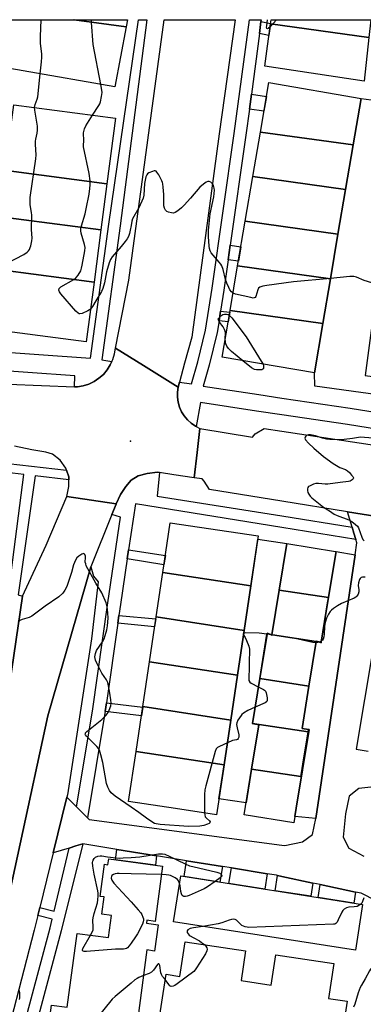
# Model space of a CAD drawing. Units: inches. Extents: x 1243766 to 1249766, y 525454 to 529455.
# Drawn here: x 1244951 to 1245103, y 529020 to 529455 of the extents above; entities that cross this region are included whole.
import ezdxf

# ---------------------------------------------------------------- set-up
doc = ezdxf.new("R2010")
doc.units = ezdxf.units.IN
doc.header["$MEASUREMENT"] = 0
for name, color, linetype in [('BLDG-Footprint', 5, 'Continuous'), ('CULTRL-Pad', 6, 'Continuous'), ('ELEV-Spot Elevation', 7, 'Continuous'), ('TRANS-Non Street Sidewalk', 7, 'Continuous'), ('TRANS-Parking Lot', 4, 'Continuous'), ('TRANS-Road', 130, 'Continuous'), ('TRANS-Street Sidewalk', 7, 'Continuous'), ('Undefined', 1, 'Continuous')]:
    doc.layers.add(name, color=color, linetype=linetype)

msp = doc.modelspace()

# ---------------------------------------------------------------- linework, layer by layer
at = {"layer": 'BLDG-Footprint'}
for points, elevation in [([(1244974.7, 529454.71), (1244974.88, 529454.69), (1244997.86, 529451.53), (1244992.83, 529425.07), (1244911.54, 529439.23), (1244913.9, 529454.72), (1244974.69, 529454.71)], 420.45), ([(1244997.86, 529451.53), (1244974.88, 529454.69), (1244974.7, 529454.71), (1244998.47, 529454.71)], 418.49), ([(1245105.12, 529446.87), (1245061.66, 529452.9), (1245061.9, 529454.7), (1245105.97, 529454.7)], 421.36), ([(1245105.12, 529446.87), (1245103.03, 529427.63), (1245059.13, 529434.17), (1245061.66, 529452.9)], 420.92), ([(1245098.19, 529399.38), (1245057.2, 529405.1), (1245060.9, 529426.9), (1245101.69, 529419.96)], 421.07), ([(1244989.34, 529382.22), (1244904.75, 529393.33), (1244905.3, 529397.56), (1244907.71, 529415.86), (1244908.02, 529418.22), (1244930.47, 529415.27), (1244928.44, 529399.8), (1244938.04, 529398.54), (1244938.24, 529400.03), (1244942.53, 529403.23), (1244946.3, 529402.74), (1244948.19, 529417.17), (1244993.16, 529411.26)], 418.06), ([(1245098.19, 529399.38), (1245094.83, 529379.65), (1245053.84, 529385.37), (1245057.2, 529405.1)], 421.14), ([(1244989.34, 529382.22), (1244986.66, 529361.82), (1244941.08, 529367.81), (1244942.18, 529375.99), (1244938.47, 529376.48), (1244935.33, 529381.7), (1244926.13, 529382.93), (1244924.39, 529370), (1244902.06, 529372.94), (1244902.66, 529377.45), (1244904.54, 529391.73), (1244904.75, 529393.33)], 416.67), ([(1245094.83, 529379.65), (1245091.48, 529359.92), (1245050.49, 529365.64), (1245053.84, 529385.37)], 420.88), ([(1244924.39, 529370), (1244922.54, 529356.21), (1244930.92, 529355.08), (1244936.13, 529359.54), (1244939.91, 529359.03), (1244941.08, 529367.81), (1244986.66, 529361.82), (1244983.64, 529338.81), (1244903.08, 529349.39), (1244899.04, 529349.92), (1244899.18, 529350.99), (1244899.62, 529354.35), (1244901.67, 529369.9), (1244902.06, 529372.94)], 417.85), ([(1245091.48, 529359.92), (1245088.13, 529340.19), (1245047.14, 529345.92), (1245050.49, 529365.64)], 420.4), ([(1244983.64, 529338.81), (1244980.16, 529312.37), (1244933.67, 529318.48), (1244935.49, 529332.33), (1244932.35, 529332.74), (1244928.66, 529335.7), (1244928.94, 529337.86), (1244920.95, 529338.91), (1244917.96, 529316.17), (1244895, 529319.18), (1244895.16, 529320.38), (1244899.04, 529349.92), (1244903.08, 529349.39)], 418.62), ([(1245088.13, 529340.19), (1245084.77, 529320.46), (1245043.78, 529326.19), (1245047.14, 529345.92)], 420.15), ([(1245084.77, 529320.46), (1245081.06, 529298.63), (1245040.28, 529305.56), (1245043.78, 529326.19)], 420.08), ([(1245052.94, 529204.61), (1245014.05, 529210.56), (1245017.32, 529232.47), (1245056.24, 529226.65)], 419.31), ([(1245086.33, 529193.44), (1245086.88, 529197.06), (1245087.25, 529199.38), (1245065.5, 529202.69), (1245068.89, 529223.32), (1245090.37, 529219.8), (1245090.65, 529219.75)], 418.63), ([(1245052.94, 529204.61), (1245049.99, 529184.86), (1245011.1, 529190.84), (1245014.05, 529210.56)], 419.12), ([(1245086.33, 529193.44), (1245084.07, 529179.65), (1245084.04, 529179.46), (1245083.01, 529179.81), (1245081.95, 529180.18), (1245081.92, 529179.98), (1245062.5, 529182.94), (1245062.26, 529182.97), (1245065.5, 529202.69), (1245087.25, 529199.38), (1245086.88, 529197.06)], 418.36), ([(1245049.99, 529184.86), (1245047.04, 529165.09), (1245008.14, 529171.03), (1245011.1, 529190.84)], 418.5), ([(1245062.26, 529182.97), (1245062.5, 529182.94), (1245081.92, 529179.98), (1245078.68, 529160.27), (1245056.88, 529163.59), (1245060.11, 529183.3), (1245060.18, 529183.73), (1245061.78, 529183.05), (1245062.24, 529182.85)], 417.69), ([(1245047.04, 529165.09), (1245044.08, 529145.31), (1245005.19, 529151.28), (1245008.14, 529171.03)], 418.34), ([(1245078.68, 529160.27), (1245075.61, 529141.57), (1245078.41, 529141.11), (1245078.25, 529140.06), (1245053.64, 529143.84), (1245056.88, 529163.59)], 417.47), ([(1245044.08, 529145.31), (1245041.12, 529125.51), (1245002.22, 529131.45), (1245005.19, 529151.28)], 418.47), ([(1245078.25, 529140.06), (1245076, 529125.88), (1245075.38, 529121.94), (1245075.12, 529120.31), (1245053.33, 529123.64), (1245056.55, 529143.25), (1245053.62, 529143.73), (1245053.64, 529143.84)], 417.34), ([(1245053.33, 529123.64), (1245075.12, 529120.31), (1245075.38, 529121.94), (1245076, 529125.88), (1245078.25, 529140.06), (1245078.41, 529141.11), (1245078.7, 529141.07), (1245073, 529106.35), (1245071.93, 529099.89), (1245050.02, 529103.48)], 417.15), ([(1245041.12, 529125.51), (1245037.82, 529103.47), (1245019.64, 529106.19), (1244998.91, 529109.29), (1244998.92, 529109.37), (1245002.22, 529131.45)], 418.34), ([(1244990.13, 529083.95), (1245013.87, 529080.81), (1245010.64, 529056.35), (1245007.01, 529056.83), (1245006.85, 529055.58), (1245011.97, 529054.9), (1245010.44, 529043.26), (1245007, 529043.72), (1245000.08, 528991.27), (1244961.78, 528996.33), (1244964.81, 529019.33), (1244971.8, 529018.4), (1244976.11, 529051.05), (1244990.03, 529049.21), (1244991.31, 529058.94), (1244987.11, 529059.49), (1244988.12, 529067.16), (1244986.36, 529067.4), (1244988.23, 529081.58), (1244989.79, 529081.38)], 417.1), ([(1245102.38, 529063.86), (1245099.22, 529043.59), (1245018.78, 529056.14), (1245021.94, 529076.42)], 416.95), ([(1245050.67, 529043.29), (1245048.67, 529030.19), (1245061.97, 529028.15), (1245064.02, 529041.61), (1245089.68, 529037.69), (1245087.33, 529022.34), (1245095.57, 529021.08), (1245089.28, 528979.82), (1245009.26, 528992.03), (1245015.51, 529033.01), (1245021.63, 529032.07), (1245023.97, 529047.36)], 415.33)]:
    msp.add_lwpolyline(points, close=True, dxfattribs=dict(at, elevation=elevation))
at = {"layer": 'CULTRL-Pad'}
for points in [[(1245122.8, 529294.91), (1245122.02, 529287.18), (1245081.32, 529292.85), (1245081.06, 529298.63), (1245084.77, 529320.46), (1245088.13, 529340.19), (1245091.48, 529359.92), (1245094.83, 529379.65), (1245098.19, 529399.38), (1245101.69, 529419.96), (1245119.42, 529417.48), (1245116.69, 529396.79), (1245114.07, 529376.96), (1245111.46, 529357.13), (1245108.84, 529337.3), (1245106.22, 529317.47), (1245103.57, 529297.45)], [(1245065.5, 529202.69), (1245062.26, 529182.97), (1245062.24, 529182.85), (1245061.78, 529183.05), (1245060.18, 529183.73), (1245060.12, 529183.3), (1245056.88, 529163.59), (1245053.64, 529143.84), (1245053.62, 529143.73), (1245056.55, 529143.25), (1245053.33, 529123.64), (1245050.89, 529108.8), (1245038.88, 529110.51), (1245041.12, 529125.51), (1245044.08, 529145.31), (1245047.04, 529165.09), (1245049.99, 529184.86), (1245052.95, 529204.61), (1245056.04, 529225.27), (1245068.89, 529223.32)]]:
    msp.add_lwpolyline(points, close=True, dxfattribs=at)
at = {"layer": 'ELEV-Spot Elevation'}
msp.add_point((1244999.76, 529268.52, 419.03), dxfattribs=at)
at = {"layer": 'TRANS-Non Street Sidewalk'}
for points in [[(1245056.75, 529448.66), (1245057.44, 529453.92), (1245061.67, 529452.98), (1245061.66, 529452.9), (1245060.96, 529447.73)], [(1245052.34, 529415.23), (1245053.2, 529421.75), (1245059.85, 529420.72), (1245058.75, 529414.24)], [(1245042.95, 529348.69), (1245043.86, 529355.09), (1245048.59, 529354.43), (1245047.5, 529348.06)], [(1245038.92, 529321.65), (1245039.58, 529325.89), (1245043.66, 529325.43), (1245042.93, 529321.2)], [(1244998.31, 529216.47), (1244998.92, 529220.57), (1245015.16, 529217.96), (1245014.54, 529213.86)], [(1244994.11, 529188.04), (1244994.61, 529191.56), (1245010.97, 529189.98), (1245010.44, 529186.46)], [(1244988.55, 529149.13), (1244989.09, 529152.92), (1245005.14, 529150.98), (1245004.58, 529147.2)]]:
    msp.add_lwpolyline(points, close=True, dxfattribs=at)
at = {"layer": 'TRANS-Parking Lot'}
msp.add_lwpolyline([(1244971.63, 529111.23), (1244965.57, 529086.61), (1244959.64, 529062.46), (1244958.77, 529058.92), (1244957.18, 529052.47), (1244941.24, 528991.46), (1244940.45, 528988.43), (1244938.87, 528984.27), (1244930.8, 528963.01), (1244913.6, 528968.34), (1244917.05, 528977.42), (1244920.49, 528986.49), (1244938.55, 529034.06), (1244963.15, 529147.18), (1244982.21, 529212.97), (1244983.44, 529208.84), (1244985.43, 529206.38), (1244982.44, 529181.13), (1244971.89, 529112.31)], close=True, dxfattribs=at)
at = {"layer": 'TRANS-Road'}
for points in [[(1245021.41, 529294.53), (1245020.84, 529292.38), (1245005.53, 529301.87), (1244993.05, 529309.61), (1244999.02, 529339.63), (1245014.59, 529454.71), (1245046.1, 529454.7), (1245038.89, 529404.36), (1245026.93, 529314.48), (1245023.67, 529302.91)], [(1244993.47, 529240.87), (1244993.36, 529240.62), (1244991.51, 529236.05), (1244982.21, 529212.97), (1244963.15, 529147.18), (1244938.55, 529034.06), (1244920.49, 528986.49), (1244911.26, 528987.46), (1244899.69, 528988.67), (1244905.43, 528997.38), (1244916.68, 529027.55), (1244929.36, 529075.62), (1244933.49, 529094.96), (1244938.18, 529116.98), (1244943.41, 529141.5), (1244952, 529199.98), (1244962.52, 529222.57), (1244971.62, 529244.03)], [(1245099.08, 529218.36), (1245081.68, 529101.82), (1245072.39, 529102.69), (1245073, 529106.35), (1245078.7, 529141.07), (1245078.41, 529141.12), (1245075.61, 529141.57), (1245078.68, 529160.27), (1245081.92, 529179.98), (1245081.95, 529180.18), (1245083.01, 529179.81), (1245084.04, 529179.46), (1245084.07, 529179.65), (1245086.33, 529193.44), (1245090.65, 529219.75)], [(1245011.32, 529085.33), (1245010.78, 529081.22), (1244993.08, 529083.56), (1244993.69, 529088.18)], [(1245040.38, 529080.61), (1245039.3, 529073.71), (1245023.49, 529076.17), (1245024.59, 529083.17)], [(1245060.15, 529077.4), (1245059.09, 529070.62), (1245043.29, 529073.09), (1245044.36, 529079.97)], [(1245080.42, 529073.3), (1245079.5, 529067.43), (1245063.69, 529069.9), (1245064.74, 529076.64), (1245066.6, 529076.24)], [(1245099.31, 529069.27), (1245098.56, 529064.46), (1245082.75, 529066.93), (1245083.64, 529072.61)]]:
    msp.add_lwpolyline(points, close=True, dxfattribs=at)
for points in [[(1244945.85, 529293.72), (1244975, 529292.51), (1244976.29, 529292.46), (1244978.85, 529292.91), (1244981.32, 529293.71), (1244983.65, 529294.85), (1244985.81, 529296.29), (1244987.75, 529298.02), (1244989.44, 529300), (1244990.83, 529302.19), (1244991.5, 529303.66), (1244991.91, 529304.55), (1244992.65, 529307.04), (1244993.05, 529309.61), (1245005.53, 529301.87), (1245020.84, 529292.38), (1245020.54, 529290.17), (1245020.55, 529287.94), (1245020.86, 529285.73), (1245021.47, 529283.59), (1245022.38, 529281.54), (1245023.55, 529279.64), (1245024.97, 529277.92), (1245026.61, 529276.41), (1245028.44, 529275.14), (1245028.83, 529274.94), (1245030.43, 529274.12), (1245029.23, 529263.5), (1245027.97, 529252.36), (1245018.89, 529253.71), (1245012.59, 529254.65), (1245011.65, 529254.79), (1245007.14, 529254.27), (1245003.16, 529253.13), (1245000.04, 529251.28), (1244997.62, 529248.44), (1244995.35, 529244.89), (1244993.47, 529240.87), (1244971.62, 529244.03), (1244972.46, 529248.44), (1244972.46, 529251.5), (1244972.46, 529252.7), (1244971.47, 529255.69), (1244971.18, 529256.54), (1244968.63, 529260.09), (1244965.22, 529262.79), (1244962.38, 529263.65), (1244956.06, 529264.7), (1244948.48, 529266.26)], [(1245121.59, 529233.14), (1245095.69, 529237.32), (1245066.6, 529242.02), (1245034.65, 529247.17), (1245032.38, 529250.88), (1245031.43, 529251.84), (1245027.97, 529252.36), (1245029.23, 529263.5), (1245030.43, 529274.12), (1245053.68, 529270.26), (1245054.83, 529271.76), (1245058.84, 529274.09), (1245066.6, 529272.92), (1245124.26, 529264.24)], [(1245108.38, 529065.4), (1245101.79, 529068.75), (1245099.31, 529069.27), (1245083.64, 529072.61), (1245080.42, 529073.3), (1245066.6, 529076.24), (1245064.74, 529076.64), (1245064.33, 529076.72), (1245060.15, 529077.4), (1245044.36, 529079.97), (1245040.38, 529080.61), (1245024.59, 529083.17), (1245011.32, 529085.33), (1244993.69, 529088.18), (1244978.71, 529090.62), (1244975.64, 529089.68), (1244972.64, 529088.77), (1244965.57, 529086.61), (1244971.63, 529111.23), (1244975.89, 529106.95), (1244978.48, 529104.33), (1244980.75, 529102.05), (1244981.43, 529101.36), (1245066.6, 529090.04), (1245067.93, 529089.86), (1245075.88, 529091.47), (1245080.3, 529094.77), (1245081.68, 529101.82), (1245099.08, 529218.36), (1245099.87, 529223.62), (1245099.43, 529225.06), (1245098.57, 529227.87), (1245097.79, 529230.46), (1245095.69, 529237.32), (1245121.59, 529233.14)], [(1245114.41, 529221.08), (1245099.61, 529132.5), (1245104.78, 529131.54)], [(1245108.67, 529115.9), (1245100.67, 529115.1), (1245096.42, 529111.65), (1245094.82, 529103.8), (1245093.86, 529093.59), (1245096.31, 529088.66), (1245102.96, 529085.17)]]:
    msp.add_lwpolyline(points, dxfattribs=at)
at = {"layer": 'TRANS-Street Sidewalk'}
for points in [[(1244934.09, 529308.51), (1244982.12, 529305.14), (1244990.2, 529364.35), (1245003.31, 529454.71), (1245006.99, 529454.71), (1244995.16, 529363.67), (1244987.08, 529304.51), (1244991.5, 529303.66), (1244990.83, 529302.19), (1244989.44, 529300), (1244987.75, 529298.02), (1244985.81, 529296.29), (1244983.65, 529294.85), (1244981.32, 529293.71), (1244978.85, 529292.91), (1244976.29, 529292.46), (1244975, 529292.51), (1244975.15, 529297.37), (1244933.48, 529300.29)], [(1245130.56, 529270.21), (1245095.7, 529275.81), (1245066.6, 529280.14), (1245055.48, 529281.8), (1245030.78, 529285.54), (1245028.83, 529274.94), (1245028.44, 529275.14), (1245026.61, 529276.41), (1245024.97, 529277.92), (1245023.55, 529279.64), (1245022.38, 529281.54), (1245021.47, 529283.59), (1245020.86, 529285.73), (1245020.55, 529287.94), (1245020.54, 529290.17), (1245020.84, 529292.38), (1245021.41, 529294.53), (1245026.67, 529293.88), (1245029.53, 529303.54), (1245032.96, 529317.54), (1245035.82, 529336.04), (1245045.6, 529404.38), (1245052.42, 529454.7), (1245057.54, 529454.7), (1245057.44, 529453.92), (1245056.75, 529448.66), (1245053.2, 529421.75), (1245052.34, 529415.23), (1245050.81, 529403.65), (1245043.86, 529355.09), (1245042.95, 529348.69), (1245041.03, 529335.27), (1245039.58, 529325.89), (1245038.92, 529321.65), (1245038.13, 529316.51), (1245034.61, 529302.16), (1245031.84, 529292.82), (1245056.57, 529289.07), (1245066.6, 529287.58), (1245096.82, 529283.08), (1245131.75, 529277.47)], [(1244940.32, 529259.26), (1244971.47, 529255.69), (1244972.46, 529252.7), (1244972.46, 529251.5), (1244957.62, 529253.19), (1244950.01, 529200.68), (1244952, 529199.98), (1244943.41, 529141.5)], [(1244947.08, 529211.56), (1244952.63, 529253.77), (1244939.91, 529255.22)]]:
    msp.add_lwpolyline(points, dxfattribs=at)
for points in [[(1245012.59, 529254.65), (1245011.54, 529244.28), (1245066.6, 529235.46), (1245097.79, 529230.46), (1245098.57, 529227.87), (1245099.43, 529225.06), (1245066.6, 529230.35), (1245001.94, 529240.76), (1244998.92, 529220.57), (1244998.31, 529216.47), (1244995.29, 529196.29), (1244994.61, 529191.56), (1244994.11, 529188.04), (1244989.09, 529152.92), (1244988.55, 529149.13), (1244988.43, 529148.34), (1244980.75, 529102.05), (1244978.48, 529104.33), (1244975.89, 529106.95), (1244982.88, 529149.2), (1244989.74, 529197.1), (1244995.4, 529234.96), (1244991.51, 529236.05), (1244993.36, 529240.62), (1244993.47, 529240.87), (1244995.35, 529244.89), (1244997.62, 529248.44), (1245000.04, 529251.28), (1245003.16, 529253.13), (1245007.14, 529254.27), (1245011.65, 529254.79)], [(1244938.87, 528984.27), (1244940.45, 528988.43), (1244941.24, 528991.46), (1244946.07, 528989.53), (1244953.65, 529013.87), (1244964.27, 529053.43), (1244965.19, 529057.3), (1244958.77, 529058.92), (1244959.64, 529062.46), (1244966.03, 529060.84), (1244972.64, 529088.77), (1244975.64, 529089.68), (1244978.71, 529090.62), (1244969.13, 529052.2), (1244958.46, 529012.47), (1244950.48, 528986.82), (1244948.77, 528982.2)]]:
    msp.add_lwpolyline(points, close=True, dxfattribs=at)
at = {"layer": 'Undefined'}
for p, q in [((1245064.34, 529454.7, 422), (1245061.47, 529451.53, 422)), ((1245061.94, 529182.98, 418), (1245060.1, 529183.24, 418)), ((1245062.26, 529182.94, 418), (1245061.94, 529182.98, 418)), ((1245084.16, 529180.24, 418), (1245083.23, 529179.74, 418)), ((1244996.46, 529084.4, 418), (1245000, 529084.58, 418)), ((1245013.36, 529077.02, 418), (1245000, 529077.43, 418))]:
    msp.add_line(p, q, dxfattribs=at)
for points, elevation in [([(1244959.86, 529430.82), (1244960.44, 529436.08), (1244960.6, 529438.15), (1244960.51, 529439.59), (1244959.97, 529444.22), (1244959.89, 529447.27), (1244960.32, 529454.71)], 418), ([(1244986.64, 529426.15), (1244983.3, 529443.78), (1244982.57, 529453.45), (1244982.48, 529454.71)], 420), ([(1245061.47, 529451.53), (1245060.56, 529450.77), (1245060.27, 529450.71), (1245060.07, 529450.83), (1245059.96, 529451.35), (1245059.98, 529452.03), (1245060.3, 529454.7)], 422), ([(1244957.35, 529415.97), (1244957.55, 529417.22), (1244958.46, 529419.58), (1244958.72, 529420.71), (1244959.86, 529430.82)], 418), ([(1244982.99, 529412.6), (1244985.71, 529416.81), (1244986.13, 529417.58), (1244986.44, 529418.41), (1244986.92, 529420.72), (1244987.16, 529422.48), (1244987.1, 529423.65), (1244986.64, 529426.15)], 420), ([(1244937.73, 529343.25), (1244952.65, 529350.93), (1244954.04, 529351.94), (1244954.63, 529352.55), (1244955.1, 529353.25), (1244955.46, 529354.01), (1244955.7, 529354.81), (1244956.1, 529357.04), (1244956.21, 529358.15), (1244955.95, 529362.01), (1244956.09, 529368.33), (1244955.99, 529369.47), (1244955.46, 529372.94), (1244955.39, 529374.38), (1244955.42, 529376.11), (1244957.93, 529393.25), (1244958.01, 529394.97), (1244957.71, 529399.59), (1244957.7, 529401.05), (1244957.83, 529401.88), (1244958.51, 529404.59), (1244958.7, 529405.95), (1244958.56, 529407.7), (1244957.45, 529414.69), (1244957.35, 529415.97)], 418), ([(1244982.07, 529326.89), (1244981.58, 529326.47), (1244980.83, 529326.03), (1244978.38, 529324.98), (1244977.33, 529324.76), (1244977.09, 529324.79), (1244976.65, 529325), (1244975.64, 529325.97), (1244969, 529333.64), (1244968.31, 529334.55), (1244968.04, 529335.24), (1244968.23, 529335.91), (1244968.55, 529336.31), (1244968.99, 529336.66), (1244974.68, 529339.94), (1244975.42, 529340.43), (1244975.95, 529340.9), (1244976.63, 529341.8), (1244977.75, 529343.78), (1244978.14, 529344.87), (1244978.45, 529346.33), (1244979.57, 529352.53), (1244979.68, 529354), (1244979.42, 529355.39), (1244977.93, 529360.39), (1244977.75, 529361.48), (1244977.75, 529362.27), (1244978.05, 529363.67), (1244979.66, 529368.97), (1244980.18, 529371.2), (1244981.49, 529377.6), (1244981.83, 529380.12), (1244981.97, 529381.81), (1244981.86, 529383.56), (1244981.45, 529386.77), (1244979.01, 529398.49), (1244978.98, 529399.34), (1244979.13, 529401.18), (1244979.04, 529404.69), (1244979.44, 529406.54), (1244979.95, 529407.82), (1244982.99, 529412.6)], 420), ([(1245045.09, 529333.88), (1245044.37, 529334.52), (1245043.75, 529335.42), (1245043.24, 529336.39), (1245042.38, 529338.38), (1245041.8, 529339.91), (1245040.68, 529344.4), (1245040.13, 529345.97), (1245039.68, 529346.69), (1245038.97, 529347.6), (1245035.41, 529351.7), (1245034.93, 529352.61), (1245034.67, 529353.56), (1245034.53, 529354.73), (1245034.26, 529358.86), (1245034.21, 529360.32), (1245034.28, 529361.52), (1245035, 529368.95), (1245036.54, 529376.44), (1245036.86, 529379.44), (1245036.82, 529380.33), (1245036.5, 529381.46), (1245036.08, 529382.21), (1245035.28, 529382.89), (1245034.6, 529383.22), (1245033.9, 529383.25), (1245033.18, 529382.92), (1245032, 529382.08), (1245030.46, 529380.72), (1245026.25, 529375.85), (1245023.5, 529372.81), (1245022.26, 529371.56), (1245020.71, 529370.28), (1245019.54, 529369.52), (1245018.78, 529369.3), (1245017.94, 529369.34), (1245016.52, 529369.68), (1245015.77, 529370.02), (1245015.25, 529370.56), (1245014.81, 529371.5), (1245014.53, 529372.54), (1245014.43, 529373.33), (1245014.45, 529377.48), (1245014.23, 529380.75), (1245014.05, 529382.22), (1245013.92, 529382.78), (1245013.6, 529383.59), (1245012.21, 529386.21), (1245011.44, 529387.4), (1245011.09, 529387.74), (1245010.67, 529387.9), (1245010.19, 529387.88), (1245009.41, 529387.68), (1245007.86, 529387.03), (1245007.22, 529386.56), (1245006.92, 529386.11), (1245006.6, 529385.31), (1245006.21, 529383.86), (1245005.96, 529382.42), (1245005.58, 529377.25), (1245005.3, 529375.82), (1245004.76, 529374.51), (1245003.39, 529371.66), (1245000.71, 529366.67), (1245000.35, 529365.65), (1245000, 529363.8)], 420), ([(1245000, 529363.8), (1244999.63, 529361.69), (1244999.27, 529360.23), (1244998.83, 529358.94), (1244998.3, 529357.94), (1244997.47, 529356.76), (1244995.68, 529354.5), (1244991.64, 529349.9), (1244990.84, 529348.7), (1244990.33, 529347.31), (1244989.16, 529343.3), (1244988.19, 529338.44), (1244987.52, 529335.94), (1244986.87, 529334.62), (1244984.49, 529330.52), (1244982.91, 529328), (1244982.07, 529326.89)], 420), ([(1245088.17, 529340.45), (1245071.87, 529338.95), (1245059.99, 529337.29), (1245058.23, 529336.98), (1245056.95, 529336.53), (1245056.4, 529336.04), (1245056.06, 529335.34), (1245055.18, 529332.43), (1245054.84, 529331.95), (1245054.5, 529331.78), (1245054.01, 529331.75), (1245052.9, 529331.92), (1245046.24, 529333.44), (1245045.09, 529333.88)], 420), ([(1245108.92, 529337.9), (1245106.42, 529338.5), (1245103.14, 529339.47), (1245099.66, 529340.94), (1245098.48, 529341.27), (1245096.72, 529341.25), (1245088.17, 529340.45)], 420), ([(1245041.68, 529313.79), (1245041.69, 529316.26), (1245041.55, 529317.05), (1245041.32, 529317.81), (1245040.74, 529318.99), (1245039.11, 529321.13), (1245038.71, 529321.99), (1245038.59, 529322.59), (1245039.73, 529323.92), (1245040.56, 529324.48), (1245041.34, 529324.63), (1245042.14, 529324.63), (1245042.89, 529324.44), (1245043.43, 529324.12)], 420), ([(1245043.43, 529324.12), (1245043.98, 529323.64), (1245044.56, 529322.97), (1245050.87, 529314.67), (1245057.6, 529303.92), (1245058.36, 529302.48)], 420), ([(1245049.48, 529304), (1245044.37, 529308.15), (1245043.16, 529309.39), (1245042.33, 529310.53), (1245041.86, 529311.53), (1245041.7, 529312.34), (1245041.68, 529313.79)], 420), ([(1245058.36, 529302.48), (1245058.56, 529301.82), (1245058.63, 529301.03), (1245058.54, 529300.59), (1245058.29, 529300.28), (1245057.88, 529300.1), (1245057.1, 529299.96), (1245055.41, 529299.96), (1245054.59, 529300.2), (1245053.31, 529300.93), (1245049.48, 529304)], 420), ([(1245107.1, 529269.89), (1245101.36, 529270.23), (1245100.54, 529270.15), (1245097.95, 529269.62), (1245096.76, 529269.47), (1245092.88, 529269.14), (1245091.41, 529269.12), (1245087.91, 529269.28), (1245086.45, 529269.46), (1245084.71, 529269.86), (1245081.54, 529270.83), (1245079.3, 529271.26), (1245078.51, 529271.28), (1245078.05, 529271.2), (1245077.61, 529270.99), (1245077.23, 529270.66), (1245076.95, 529270.25), (1245076.85, 529269.83), (1245077.1, 529269.17), (1245078.43, 529267.66), (1245080.75, 529265.41), (1245085.17, 529261.73), (1245089.3, 529258.63), (1245092.38, 529256.83), (1245094.84, 529255.97), (1245095.78, 529255.47), (1245096.6, 529254.68), (1245097.53, 529253.56), (1245098.01, 529252.88), (1245098.29, 529252.24), (1245098.24, 529251.86), (1245097.81, 529251.38), (1245096.94, 529250.87), (1245096.15, 529250.64), (1245092.44, 529250.29), (1245086.99, 529249.57), (1245085.83, 529249.58), (1245082.93, 529249.79), (1245081.77, 529249.75), (1245080.69, 529249.48), (1245079.13, 529248.85), (1245078.46, 529248.45), (1245078.14, 529248.11), (1245077.95, 529247.43), (1245077.98, 529246.65), (1245078.19, 529245.87), (1245078.55, 529245.15), (1245079.15, 529244.25), (1245079.92, 529243.41), (1245085.08, 529239.35), (1245087.81, 529237.7), (1245089.87, 529236.32), (1245091.16, 529235.69), (1245096.29, 529233.7), (1245097.57, 529232.95), (1245099.26, 529231.73), (1245100.09, 529230.92), (1245100.52, 529230.19), (1245102.04, 529226.06), (1245102.51, 529225.02), (1245103.02, 529224.42)], 418), ([(1245000, 529106.78), (1244993.03, 529111.63), (1244991.27, 529113.09), (1244990.41, 529114.14), (1244989.68, 529115.66), (1244989.12, 529117.26), (1244987.58, 529126.58), (1244986.66, 529129.99), (1244986.01, 529131.94), (1244985.6, 529132.7), (1244984.85, 529133.59), (1244980.31, 529138.13), (1244979.88, 529138.73), (1244979.76, 529139.1), (1244979.79, 529139.42), (1244979.92, 529139.72), (1244980.43, 529140.29), (1244987.13, 529145.57), (1244988.03, 529146.36), (1244989.02, 529147.43), (1244989.87, 529148.6), (1244990.38, 529149.65), (1244991.05, 529151.57), (1244991.19, 529152.72), (1244991.07, 529154.2), (1244990.66, 529157.16), (1244990.05, 529160.41), (1244989.67, 529161.84), (1244989.07, 529163.05), (1244987.07, 529166.07), (1244984.96, 529170.19), (1244984.29, 529171.77), (1244984.12, 529172.52), (1244984.05, 529173.28), (1244984.25, 529174.68), (1244984.75, 529176.04), (1244987.34, 529179.92), (1244988.06, 529181.2), (1244988.55, 529182.61), (1244989.27, 529185.2), (1244989.59, 529186.93), (1244989.9, 529190.38), (1244989.79, 529192.73), (1244989.48, 529195.37), (1244988.93, 529197.06), (1244987.02, 529201.45), (1244984.48, 529205.73), (1244980.22, 529213.48), (1244979.93, 529214.27), (1244979.78, 529215.01), (1244979.9, 529217.05), (1244979.85, 529217.72), (1244979.57, 529218.42), (1244979.27, 529218.73), (1244979.1, 529218.81), (1244978.7, 529218.78), (1244978.27, 529218.59), (1244976.87, 529217.66), (1244976.01, 529216.91), (1244975.39, 529215.99), (1244974.53, 529213.9), (1244973.6, 529210.52), (1244971.67, 529204.36), (1244970.78, 529202.64), (1244969.76, 529201.31), (1244968, 529199.78), (1244962.02, 529195.62), (1244956.18, 529191.22), (1244954.9, 529190.56), (1244951.82, 529189.67), (1244950.77, 529189.26), (1244950.11, 529188.73)], 418), ([(1245103.51, 529208.36), (1245102.39, 529208.41), (1245101.68, 529208.23), (1245101.35, 529207.9), (1245101.09, 529207.46), (1245100.54, 529205.86), (1245100.42, 529204.75), (1245100.7, 529202.83), (1245100.71, 529202.01), (1245100.42, 529200.91), (1245099.88, 529199.96), (1245099.46, 529199.62), (1245098.73, 529199.2), (1245093.12, 529196.73), (1245091.33, 529195.7), (1245089.59, 529194.55), (1245088.66, 529193.84), (1245088.07, 529193.21), (1245087.25, 529192.03), (1245086.37, 529190.38), (1245085.86, 529188.46), (1245085.59, 529186.7), (1245085.44, 529183.18), (1245085.3, 529182.04), (1245084.91, 529181.06), (1245084.61, 529180.65), (1245084.16, 529180.24)], 418), ([(1245049.83, 529183.73), (1245049.54, 529183.54), (1245049.57, 529183.29), (1245049.72, 529183.02)], 418), ([(1245049.72, 529183.02), (1245050.49, 529181.78), (1245051.1, 529180.45), (1245052.06, 529177.98), (1245052.39, 529176.63), (1245052.43, 529175.64), (1245052.22, 529171.4), (1245052.29, 529168.43), (1245052.04, 529163.96), (1245052.14, 529162.72), (1245052.49, 529162.05), (1245053.11, 529161.53), (1245056.28, 529159.94)], 418), ([(1245060.1, 529183.24), (1245056.62, 529183.67), (1245050.58, 529183.81), (1245049.83, 529183.73)], 418), ([(1245081.83, 529179.42), (1245080.41, 529179.58), (1245071.22, 529181.66), (1245062.26, 529182.94)], 418), ([(1245083.23, 529179.74), (1245082.52, 529179.51), (1245081.83, 529179.42)], 418), ([(1245056.28, 529159.94), (1245058.56, 529158.79), (1245059.02, 529158.48), (1245059.39, 529158.1), (1245059.72, 529157.37), (1245059.91, 529156.54), (1245060.12, 529155.09), (1245060.14, 529153.99), (1245059.99, 529153.53), (1245059.85, 529153.34), (1245059.23, 529152.88), (1245054.81, 529150.96)], 418), ([(1245054.81, 529150.96), (1245051.65, 529149.58), (1245049.69, 529148.37), (1245049.04, 529147.81), (1245048.67, 529147.38), (1245047.25, 529145.19), (1245046.81, 529144.14), (1245046.7, 529143.31), (1245046.85, 529141.93), (1245047.61, 529138.8), (1245047.64, 529137.71), (1245047.41, 529137.09), (1245047.07, 529136.78), (1245046.69, 529136.6), (1245044.83, 529136.24), (1245042.58, 529135.29)], 418), ([(1245042.58, 529135.29), (1245039.15, 529133.68), (1245038.17, 529133.1), (1245037.61, 529132.52), (1245037.17, 529131.47), (1245033, 529116.23), (1245032.59, 529114.5), (1245032.46, 529112.46), (1245032.5, 529104.27)], 418), ([(1245032.5, 529104.27), (1245032.57, 529103.37), (1245032.81, 529102.61), (1245033.31, 529102.02), (1245034.73, 529100.83), (1245035.03, 529100.29), (1245034.89, 529099.88), (1245034.55, 529099.61), (1245033.84, 529099.28), (1245032.21, 529098.77), (1245030.48, 529098.47), (1245025.41, 529098.34), (1245012.82, 529099.14), (1245011.09, 529099.39), (1245010.37, 529099.65), (1245009.62, 529100.05), (1245006.77, 529101.97), (1245003.44, 529104.4), (1245000, 529106.78)], 418), ([(1244982.06, 529050.26), (1244982.91, 529051.87), (1244983.18, 529052.69), (1244983.3, 529053.85), (1244983.15, 529056.82), (1244983.25, 529057.9), (1244983.68, 529059.77), (1244985.13, 529064.58), (1244985.34, 529065.89), (1244985.47, 529067.61), (1244985.47, 529068.76), (1244985.32, 529069.87), (1244983.71, 529077.23), (1244983.14, 529080.71), (1244982.97, 529082.44), (1244983.03, 529082.98), (1244983.2, 529083.47), (1244983.62, 529084.13), (1244984.21, 529084.65), (1244985.25, 529085.1), (1244986.38, 529085.33), (1244987.12, 529085.29), (1244989.65, 529084.82), (1244993.44, 529084.37), (1244994.84, 529084.32), (1244996.46, 529084.4)], 418), ([(1245000, 529084.58), (1245003.94, 529084.84), (1245012.13, 529086.14), (1245013.84, 529086.2), (1245014.95, 529086.03), (1245016.81, 529085.23), (1245023.91, 529081.71), (1245025.84, 529080.93), (1245027.25, 529080.53), (1245037.98, 529078.09), (1245039.33, 529077.6), (1245039.74, 529077.27), (1245040.02, 529076.9), (1245040.12, 529076.52), (1245040.07, 529076.33), (1245039.39, 529075.61), (1245037.19, 529074.04)], 418), ([(1245000, 529077.43), (1244994.72, 529077.54), (1244993.84, 529077.5), (1244992.97, 529077.37), (1244992.17, 529077.11), (1244991.54, 529076.68), (1244991.32, 529076.26), (1244991.22, 529075.5), (1244991.29, 529074.98), (1244991.47, 529074.52), (1244992.38, 529073.2), (1245000, 529064.92)], 418), ([(1245021.43, 529073.16), (1245020.99, 529074.23), (1245020.49, 529074.89), (1245019.56, 529075.54), (1245018.27, 529076.23), (1245017.47, 529076.58), (1245016.64, 529076.83), (1245015.46, 529076.95), (1245013.36, 529077.02)], 418), ([(1245037.19, 529074.04), (1245033.8, 529071.65), (1245032.3, 529070.7), (1245025.72, 529067.76), (1245024.88, 529067.47), (1245024.11, 529067.33), (1245023.41, 529067.37), (1245022.99, 529067.51), (1245022.63, 529067.81), (1245022.25, 529068.45), (1245022, 529069.5), (1245021.71, 529072.03), (1245021.43, 529073.16)], 418), ([(1245000, 529064.92), (1245003.19, 529061.45), (1245004.28, 529060.09), (1245004.72, 529059.32), (1245005.19, 529058.24), (1245005.44, 529057.41), (1245005.48, 529056.88), (1245005.38, 529056.11), (1245005.06, 529055.08), (1245002.91, 529050.91), (1245002.01, 529049.48), (1245000, 529046.73)], 418), ([(1245101.61, 529063.99), (1245100.76, 529063.3), (1245100.01, 529062.97), (1245098.63, 529062.72), (1245096.27, 529062.69), (1245095.24, 529062.35), (1245094.31, 529061.8), (1245093.72, 529061.23), (1245093.27, 529060.49), (1245091.65, 529056.98), (1245091.1, 529055.97), (1245090.57, 529055.39), (1245090.1, 529055.19), (1245089.55, 529055.08), (1245051.91, 529053.67), (1245051.33, 529053.73), (1245050.53, 529053.93), (1245049.02, 529054.59), (1245048.36, 529055.06), (1245046.65, 529056.86), (1245046.02, 529057.18), (1245045.3, 529057.28), (1245044.47, 529057.19), (1245043.33, 529056.91), (1245040.08, 529055.7), (1245038.45, 529055.2), (1245031.79, 529054.11)], 416), ([(1245102.89, 529066.72), (1245102.37, 529065.15), (1245101.98, 529064.44), (1245101.61, 529063.99)], 416), ([(1245000, 529046.73), (1244999.19, 529045.56), (1244998.49, 529044.72), (1244998.04, 529044.38), (1244997.35, 529044.16), (1244996.6, 529044.08), (1244993.11, 529044.01), (1244980.34, 529043.11), (1244979.24, 529043.1), (1244978.81, 529043.21), (1244978.59, 529043.42), (1244978.54, 529043.7), (1244978.73, 529044.39), (1244982.06, 529050.26)], 418), ([(1245031.79, 529054.11), (1245027.64, 529053.47), (1245026.2, 529053.14), (1245025.1, 529052.55), (1245024.82, 529052.25), (1245024.74, 529051.89), (1245024.86, 529051.49), (1245025.25, 529050.86), (1245025.77, 529050.26), (1245026.19, 529049.9), (1245027.43, 529049.16), (1245030.24, 529047.74), (1245031.19, 529047.08), (1245032.43, 529046.07)], 416), ([(1245032.43, 529046.07), (1245033.11, 529045.36), (1245033.48, 529044.72), (1245033.67, 529044.04), (1245033.57, 529043.31), (1245032.91, 529042.05), (1245028.99, 529035.85), (1245028.31, 529034.91), (1245027.71, 529034.28), (1245020.37, 529028.69), (1245019.39, 529028.02), (1245018.67, 529027.68), (1245017.8, 529027.59), (1245017.19, 529027.9), (1245016.66, 529028.5), (1245015.15, 529030.63)], 416), ([(1245015.15, 529030.63), (1245013.96, 529031.99), (1245013.44, 529032.86), (1245013.21, 529033.67), (1245012.7, 529036.79), (1245012.47, 529037.43), (1245012.26, 529037.63), (1245012, 529037.53), (1245011.7, 529037.23), (1245009.86, 529034.75), (1245009.1, 529033.94), (1245008, 529033.33), (1245005.5, 529032.41)], 416), ([(1245133.16, 529031.59), (1245131.93, 529030.9), (1245130.27, 529030.42), (1245129.13, 529030.31), (1245127.73, 529030.55), (1245124.67, 529031.47), (1245123.63, 529031.94), (1245122.21, 529032.96), (1245117.12, 529036.98), (1245115.89, 529037.7), (1245114.51, 529037.92), (1245111.33, 529037.97), (1245109.9, 529037.9), (1245109.11, 529037.68), (1245108.12, 529037.1), (1245106.5, 529035.85), (1245105.87, 529035.26), (1245105.38, 529034.57), (1245103.58, 529031.04), (1245101.84, 529028.13), (1245101.32, 529027.14), (1245100.47, 529024.81), (1245098.88, 529019.84), (1245098.34, 529018.5)], 414), ([(1245000, 529029.08), (1244993, 529023.23), (1244991.72, 529022.03), (1244983.73, 529012.05), (1244982.69, 529010.62), (1244982.35, 529009.84), (1244982.15, 529008.71), (1244981.18, 528996.37), (1244980.94, 528995.26), (1244980.29, 528993.88)], 416), ([(1245005.5, 529032.41), (1245003.42, 529031.57), (1245002.65, 529031.18), (1245001.62, 529030.46), (1245000, 529029.08)], 416), ([(1244950.67, 529021.81), (1244950.81, 529022.6), (1244950.86, 529023.67), (1244950.77, 529024.73), (1244950.54, 529025.77)], 416)]:
    msp.add_lwpolyline(points, dxfattribs=dict(at, elevation=elevation))

doc.saveas('drawing.dxf')
